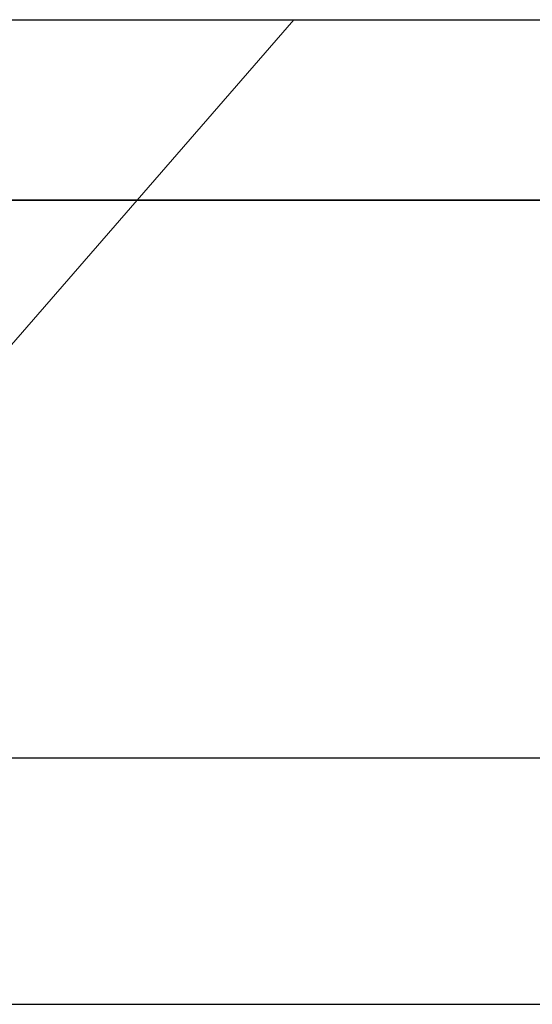
# Model space of a CAD drawing. Extents: x -29 to 246, y -106 to 89.
# Drawn here: x 19 to 19, y 65 to 65 of the extents above; entities that cross this region are included whole.
import ezdxf

# ---------------------------------------------------------------- set-up
doc = ezdxf.new("R2010")
doc.units = 0
doc.header["$MEASUREMENT"] = 0
doc.linetypes.add('SLD-Solid', pattern=[0])
doc.layers.get('0').update_dxf_attribs({"linetype": 'CONTINUOUS'})
doc.layers.add('FRAME', color=1, linetype='CONTINUOUS')

# ---------------------------------------------------------------- blocks, each defined once
blk = doc.blocks.new('3913-2_Frame_Tee_Bar_Component')
for p, q in [((-1.982000145708979, 0.9072138435138299), (-1.982000145708979, 1.694967150967784)), ((-2.151992610124572, 1.16809166067452), (-2.152001050792022, 0.882621114138658))]:
    blk.add_line(p, q)
blk = doc.blocks.new('3912_Frame_Snap-In')
blk.add_line((-1.896999515498867, -0.8800004719637577), (-1.896999515498867, 0.02415810797146811))
blk = doc.blocks.new('3913_Frame_Tee_Bar_Assembly')
at = {"xscale": -1, "rotation": 180}
blk.add_blockref('3912_Frame_Snap-In', (4.489999999999895, 0.9100000000003661), dxfattribs=at)
blk.add_blockref('3913-2_Frame_Tee_Bar_Component', (4.5, 0))
blk = doc.blocks.new('3917_Glass_Adaptor')
for p, q in [((-0.05499999999994998, 0.6349999999646061), (-0.05499999999994998, 0.9500000000000093)), ((-1.379256787004124e-06, 0.9499999999999809), (-1.98453822264355e-08, 0.3049999801191812))]:
    blk.add_line(p, q)
blk = doc.blocks.new('8-FHP-.5')
at = {"color": 7, "linetype": 'SLD-Solid', "lineweight": 15}
for p, q in [((0, 0.1197299963416327), (0, -0.1197299963416327)), ((0, -0.1197299963416327), (0.07675000000000409, -0.05301224384389513))]:
    blk.add_line(p, q, dxfattribs=at)

msp = doc.modelspace()

# ---------------------------------------------------------------- block references
at = {"xscale": -1.600000000000006, "yscale": 1.600000000000006, "zscale": 1.600000000000006, "rotation": 90}
msp.add_blockref('8-FHP-.5', (18.43422573870262, 65.06324941211727), dxfattribs=at)
at = {"layer": 'FRAME', "xscale": -1, "rotation": 90}
msp.add_blockref('3913_Frame_Tee_Bar_Assembly', (19.69353609408071, 67.35624983301005), dxfattribs=at)
at = {"layer": 'FRAME', "rotation": 270}
msp.add_blockref('3917_Glass_Adaptor', (17.81853562211678, 65.0082494341933), dxfattribs=at)

doc.saveas('drawing.dxf')
